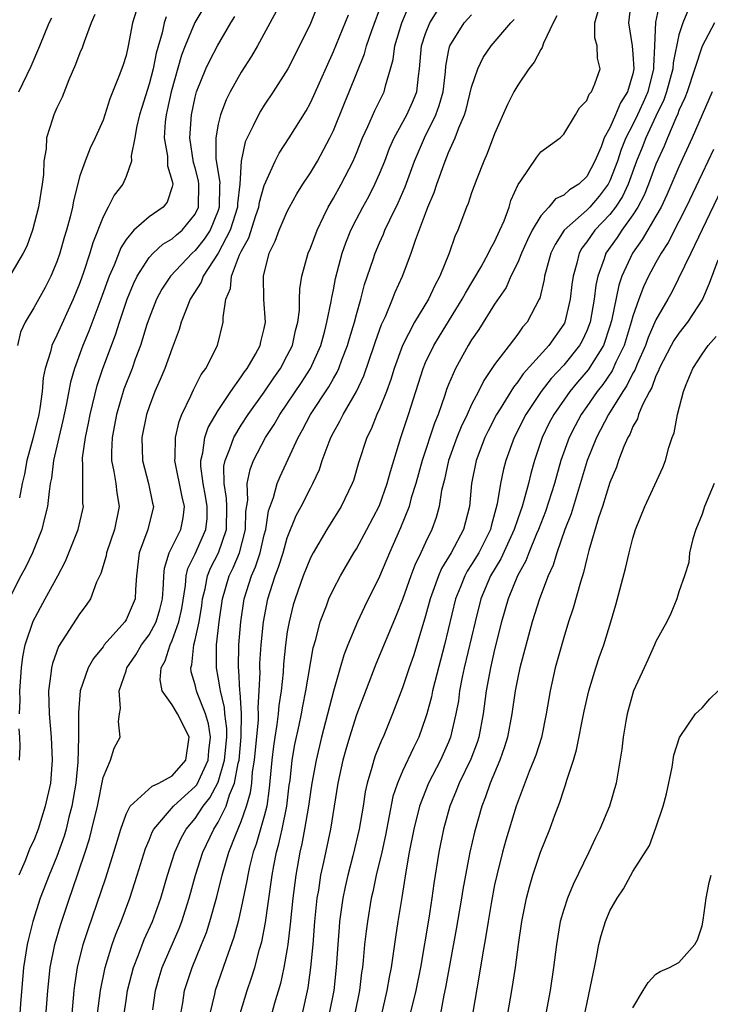
# Model space of a CAD drawing. Units: inches. Extents: x 2604000 to 2607000, y 1515000 to 1518000.
# Drawn here: x 2604172 to 2604232, y 1516956 to 1517041 of the extents above; entities that cross this region are included whole.
import ezdxf

# ---------------------------------------------------------------- set-up
doc = ezdxf.new("R2010")
doc.units = ezdxf.units.IN
doc.header["$MEASUREMENT"] = 0
doc.layers.add('LD26041515_2ft', color=53, linetype='Continuous')

msp = doc.modelspace()

# ---------------------------------------------------------------- linework, layer by layer
at = {"layer": 'LD26041515_2ft'}
for points, elevation in [([(2604188.141, 1517043), (2604186.971, 1517041.029), (2604186.133, 1517039), (2604185.816, 1517038.184), (2604184.905, 1517035), (2604184.582, 1517033.418), (2604184.473, 1517033), (2604184.395, 1517032.395), (2604184.312, 1517031), (2604184.591, 1517029.409), (2604184.605, 1517029), (2604184.589, 1517028.589), (2604185, 1517027.251), (2604185.049, 1517027), (2604185, 1517026.766), (2604184.563, 1517025.437), (2604184.213, 1517025), (2604183, 1517024.152), (2604181.681, 1517023), (2604181, 1517022.2), (2604180.538, 1517021.462), (2604179.965, 1517019.965), (2604179.544, 1517019), (2604178.815, 1517017), (2604177.775, 1517014.225), (2604177.259, 1517013), (2604176.517, 1517011), (2604176.184, 1517009.816), (2604175.808, 1517007.808), (2604175.525, 1517006.475), (2604175.155, 1517005), (2604174.697, 1517003), (2604174.519, 1517001.481), (2604174.42, 1517001), (2604174.314, 1517000.314), (2604174.182, 1516999), (2604173.894, 1516997.894), (2604173.7, 1516997), (2604172.881, 1516995), (2604172.283, 1516993.717), (2604171.879, 1516993), (2604171, 1516991.289)], 8132), ([(2604176.322, 1516955), (2604176.496, 1516957), (2604176.546, 1516957.454), (2604176.789, 1516959), (2604177.292, 1516961), (2604177.703, 1516962.297), (2604179.233, 1516966.767), (2604179.939, 1516969), (2604180.54, 1516971), (2604181, 1516972.317), (2604181.347, 1516973), (2604183.254, 1516974.746), (2604183.845, 1516975), (2604185, 1516975.628), (2604186.182, 1516977), (2604186.468, 1516979), (2604185.996, 1516979.996), (2604185.478, 1516981), (2604185, 1516981.805), (2604184.143, 1516983), (2604183.969, 1516983.969), (2604184.036, 1516985), (2604184.384, 1516985.616), (2604184.82, 1516987), (2604185, 1516987.366), (2604185.596, 1516989), (2604185.841, 1516990.159), (2604186.165, 1516992.165), (2604186.224, 1516993), (2604186.367, 1516993.633), (2604187, 1516994.913), (2604187.94, 1516997), (2604188.036, 1516997.964), (2604188.052, 1516999), (2604187.908, 1516999.908), (2604187.691, 1517001), (2604187.495, 1517002.505), (2604187.491, 1517003), (2604187.668, 1517003.669), (2604187.848, 1517005), (2604188.132, 1517005.868), (2604189, 1517007.358), (2604190.094, 1517009), (2604191, 1517010.268), (2604191.288, 1517010.712), (2604191.51, 1517011), (2604192.229, 1517012.23), (2604192.65, 1517013), (2604192.706, 1517013.294), (2604193, 1517014.475), (2604193.108, 1517015), (2604192.967, 1517016.967), (2604192.926, 1517019), (2604193.438, 1517021), (2604193.955, 1517022.045), (2604194.3, 1517023), (2604195, 1517024.62), (2604195.19, 1517025), (2604195.834, 1517026.166), (2604196.355, 1517027), (2604197, 1517027.967), (2604197.626, 1517029), (2604198.702, 1517031), (2604199, 1517031.642), (2604199.968, 1517034.033), (2604200.377, 1517035), (2604201.692, 1517038.308), (2604201.866, 1517039), (2604202.323, 1517040.323), (2604203.243, 1517042.757)], 8122), ([(2604224.847, 1517043), (2604224.631, 1517041), (2604224.923, 1517039), (2604225, 1517038.272), (2604225.09, 1517037), (2604225, 1517036.581), (2604224.54, 1517035), (2604223.934, 1517034.066), (2604223.495, 1517033), (2604223, 1517031.883), (2604222.515, 1517031), (2604222.239, 1517030.239), (2604221.697, 1517029), (2604221, 1517027.652), (2604220.32, 1517027), (2604219.504, 1517026.497), (2604219, 1517026.031), (2604218.289, 1517025.711), (2604217.699, 1517025), (2604217, 1517024.234), (2604216.261, 1517023), (2604215.844, 1517022.156), (2604215.336, 1517021), (2604215, 1517020.188), (2604214.414, 1517019), (2604213.987, 1517018.013), (2604213, 1517016.569), (2604211.626, 1517014.374), (2604211, 1517013.471), (2604210.71, 1517013), (2604209.603, 1517011), (2604209, 1517009.598), (2604208.833, 1517009.167), (2604208.676, 1517008.676), (2604208.085, 1517007), (2604207.767, 1517006.233), (2604206.713, 1517003), (2604206.159, 1517001), (2604205.764, 1516999.764), (2604205.564, 1516999), (2604204.84, 1516997.16), (2604203.871, 1516995), (2604203, 1516992.938), (2604201.703, 1516990.297), (2604201.083, 1516989), (2604200.246, 1516987), (2604199.898, 1516986.102), (2604199.592, 1516985), (2604199, 1516982.987), (2604197.972, 1516979), (2604197.499, 1516977), (2604197.128, 1516975), (2604197, 1516974.204), (2604196.837, 1516973), (2604196.496, 1516971), (2604196.266, 1516969.734), (2604196.088, 1516969), (2604195.739, 1516967), (2604195.482, 1516965), (2604195.26, 1516962.74), (2604195.057, 1516961), (2604195, 1516960.638), (2604194.704, 1516959), (2604194.398, 1516957.602), (2604193.892, 1516955.892), (2604193.524, 1516954.476)], 8108), ([(2604181.897, 1517042.103), (2604181.556, 1517041), (2604181.188, 1517039), (2604181, 1517038.166), (2604180.722, 1517037.278), (2604180.415, 1517036.415), (2604179.587, 1517034.413), (2604179.163, 1517033), (2604179, 1517032.536), (2604178.32, 1517031), (2604177.886, 1517030.114), (2604177.441, 1517029), (2604177, 1517027.702), (2604176.445, 1517025.555), (2604176.354, 1517025), (2604176.15, 1517024.15), (2604175.834, 1517023), (2604175.629, 1517022.371), (2604175.252, 1517021), (2604175, 1517020.25), (2604174.479, 1517019), (2604173.976, 1517018.024), (2604173, 1517016.246), (2604172.253, 1517015), (2604171.844, 1517014.156), (2604171.572, 1517013)], 8136), ([(2604194.02, 1517041.98), (2604192.409, 1517039), (2604191.896, 1517038.104), (2604191, 1517036.719), (2604190.041, 1517035), (2604189.692, 1517034.308), (2604189.197, 1517033), (2604189, 1517032.191), (2604188.784, 1517031), (2604188.807, 1517029.193), (2604189.135, 1517027.135), (2604189.114, 1517026.886), (2604189.098, 1517025), (2604189, 1517024.706), (2604188.291, 1517023), (2604187.79, 1517022.21), (2604187, 1517021.224), (2604186.741, 1517021), (2604184.858, 1517019), (2604184.121, 1517017.879), (2604183.651, 1517017), (2604183, 1517015.368), (2604182.806, 1517014.806), (2604182.249, 1517013), (2604181.802, 1517011.802), (2604181.521, 1517011), (2604180.812, 1517009.188), (2604180.174, 1517007), (2604179.804, 1517005), (2604179.74, 1517003.74), (2604179.744, 1517003), (2604179.948, 1517002.052), (2604180.102, 1517001), (2604180.194, 1517000.194), (2604180.408, 1516999), (2604180.003, 1516997), (2604179.294, 1516995), (2604179.263, 1516994.737), (2604178.807, 1516993.194), (2604178.449, 1516992.449), (2604177.907, 1516991), (2604177.541, 1516990.459), (2604177, 1516989.731), (2604175.146, 1516986.854), (2604174.61, 1516985.39), (2604174.527, 1516985), (2604174.485, 1516984.486), (2604174.283, 1516983), (2604174.318, 1516981), (2604174.491, 1516979), (2604174.595, 1516977), (2604174.431, 1516975), (2604173.986, 1516973), (2604173.371, 1516971), (2604173, 1516970.03), (2604172.661, 1516969.339), (2604172.238, 1516968.238), (2604171.684, 1516967)], 8128), ([(2604197.606, 1517042.394), (2604197, 1517040.942), (2604196.071, 1517039), (2604195.042, 1517037), (2604193.768, 1517035), (2604193, 1517033.849), (2604192.673, 1517033.327), (2604192.493, 1517033), (2604192.05, 1517032.049), (2604191.506, 1517031), (2604191.345, 1517030.655), (2604190.986, 1517029), (2604190.885, 1517027), (2604190.678, 1517025.322), (2604190.675, 1517025), (2604190.052, 1517023), (2604189, 1517021.006), (2604187.688, 1517019), (2604187.516, 1517018.484), (2604186.579, 1517017), (2604186.269, 1517016.269), (2604185.8, 1517015), (2604185.624, 1517014.376), (2604185, 1517012.748), (2604184.366, 1517011), (2604183.969, 1517010.031), (2604183.509, 1517009), (2604183, 1517007.661), (2604182.779, 1517007), (2604182.378, 1517005), (2604182.415, 1517003), (2604182.947, 1517001), (2604183.292, 1516999.292), (2604183.371, 1516999), (2604182.898, 1516997), (2604182.136, 1516995), (2604181.908, 1516993), (2604181.812, 1516991.812), (2604181.793, 1516991), (2604181, 1516989.174), (2604180.892, 1516989), (2604179.114, 1516987), (2604179, 1516986.841), (2604178.17, 1516985.83), (2604177.713, 1516985), (2604177.029, 1516983), (2604176.865, 1516981.135), (2604176.878, 1516980.879), (2604176.88, 1516979), (2604176.816, 1516976.817), (2604176.64, 1516975), (2604176.292, 1516973), (2604176.038, 1516972.038), (2604175.791, 1516971), (2604175.616, 1516970.384), (2604175, 1516968.642), (2604174.316, 1516967), (2604173.555, 1516965), (2604172.915, 1516963), (2604172.524, 1516961.476), (2604172.425, 1516961), (2604172.113, 1516959), (2604171.844, 1516955.844), (2604171.785, 1516955)], 8126), ([(2604178.535, 1516955), (2604178.791, 1516957), (2604179.199, 1516959), (2604179.808, 1516961), (2604180.117, 1516961.883), (2604180.575, 1516963), (2604181.325, 1516965), (2604181.973, 1516967), (2604182.69, 1516969.31), (2604183, 1516970.049), (2604183.263, 1516970.737), (2604183.405, 1516971), (2604185.133, 1516973), (2604186.101, 1516973.899), (2604187, 1516974.693), (2604187.138, 1516974.862), (2604188.125, 1516977), (2604188.189, 1516977.811), (2604188.32, 1516979), (2604188.154, 1516980.154), (2604187.89, 1516981), (2604187.165, 1516982.835), (2604187.114, 1516983), (2604187, 1516983.525), (2604186.668, 1516984.668), (2604186.626, 1516985), (2604186.72, 1516985.28), (2604186.891, 1516987), (2604187, 1516987.427), (2604187.34, 1516989), (2604187.572, 1516990.428), (2604187.646, 1516991), (2604187.865, 1516991.865), (2604188.074, 1516993), (2604188.341, 1516993.659), (2604189.03, 1516995), (2604189.719, 1516997), (2604189.748, 1516999), (2604189.733, 1516999.733), (2604189.513, 1517001), (2604189.5, 1517002.5), (2604189.596, 1517003), (2604190.017, 1517004.018), (2604190.348, 1517005), (2604191, 1517006.076), (2604191.606, 1517007), (2604193, 1517008.945), (2604193.827, 1517010.173), (2604194.404, 1517011), (2604195, 1517012.108), (2604195.441, 1517013), (2604195.723, 1517014.277), (2604195.92, 1517015), (2604196.048, 1517016.048), (2604196.059, 1517017), (2604196.089, 1517017.911), (2604196.263, 1517019), (2604196.822, 1517021), (2604197, 1517021.427), (2604197.578, 1517023), (2604198.143, 1517024.143), (2604198.544, 1517025), (2604199, 1517025.777), (2604199.674, 1517027), (2604200.705, 1517029), (2604201, 1517029.687), (2604201.532, 1517031), (2604201.996, 1517031.996), (2604202.6, 1517033.4), (2604203.41, 1517035), (2604203.521, 1517035.521), (2604203.972, 1517037), (2604204.191, 1517037.809), (2604204.324, 1517039), (2604204.928, 1517041), (2604205.554, 1517042.446)], 8120), ([(2604180.833, 1516955), (2604181, 1516956.13), (2604181.133, 1516957), (2604181.643, 1516959), (2604182.08, 1516960.08), (2604182.583, 1516961.417), (2604183.302, 1516963), (2604184.009, 1516965), (2604184.594, 1516967), (2604185.239, 1516969), (2604185.789, 1516970.211), (2604186.22, 1516971), (2604187, 1516971.93), (2604187.705, 1516973), (2604188.286, 1516973.714), (2604189, 1516975.073), (2604189.56, 1516977), (2604189.736, 1516979), (2604189.74, 1516979.74), (2604189.58, 1516981), (2604189.549, 1516981.549), (2604189.191, 1516983), (2604189.182, 1516983.182), (2604189, 1516984.208), (2604188.84, 1516985), (2604188.855, 1516985.145), (2604188.86, 1516987), (2604189.088, 1516989), (2604189.373, 1516991), (2604189.952, 1516993), (2604190.299, 1516993.701), (2604190.846, 1516995), (2604191.384, 1516997), (2604191.409, 1516998.591), (2604191.562, 1516999.562), (2604191.518, 1517001), (2604191.766, 1517002.234), (2604192.07, 1517003), (2604193.118, 1517005), (2604193.859, 1517006.141), (2604194.346, 1517007), (2604196.227, 1517009.773), (2604197.002, 1517010.998), (2604197.899, 1517013), (2604198.249, 1517014.249), (2604198.442, 1517015), (2604198.813, 1517016.813), (2604198.855, 1517017.145), (2604199, 1517017.81), (2604199.189, 1517018.811), (2604199.763, 1517021), (2604200.088, 1517021.912), (2604200.524, 1517023), (2604201, 1517023.942), (2604201.552, 1517025), (2604202.066, 1517025.934), (2604202.607, 1517027), (2604203, 1517027.887), (2604203.453, 1517029), (2604203.885, 1517030.116), (2604204.27, 1517031), (2604205.363, 1517033), (2604205.876, 1517034.124), (2604206.232, 1517035), (2604206.381, 1517036.381), (2604206.482, 1517037), (2604206.65, 1517039), (2604207, 1517040.058), (2604207.367, 1517041), (2604207.997, 1517042.002)], 8118), ([(2604190.909, 1516955), (2604191.509, 1516957), (2604191.897, 1516958.103), (2604192.172, 1516959), (2604192.594, 1516960.594), (2604192.777, 1516961.223), (2604193.094, 1516962.906), (2604193.611, 1516966.389), (2604193.687, 1516967), (2604193.83, 1516967.83), (2604194.062, 1516969), (2604194.276, 1516969.724), (2604194.554, 1516971), (2604194.962, 1516973), (2604195.175, 1516974.825), (2604195.237, 1516975.237), (2604195.425, 1516977), (2604195.65, 1516978.35), (2604196.02, 1516980.02), (2604196.223, 1516981), (2604196.335, 1516981.665), (2604196.618, 1516983), (2604197.257, 1516986.743), (2604197.471, 1516987.471), (2604197.854, 1516989), (2604198.398, 1516990.398), (2604198.611, 1516991), (2604199, 1516991.837), (2604199.611, 1516993), (2604200.777, 1516995), (2604201, 1516995.349), (2604201.901, 1516997), (2604203, 1516999.109), (2604203.678, 1517001), (2604203.945, 1517002.055), (2604204.867, 1517005), (2604205.528, 1517007), (2604206.785, 1517011), (2604207, 1517011.499), (2604207.722, 1517013), (2604208.201, 1517013.799), (2604210.186, 1517017), (2604210.457, 1517017.543), (2604211.82, 1517019.82), (2604212.479, 1517021), (2604212.63, 1517021.37), (2604213, 1517022), (2604213.46, 1517023), (2604213.813, 1517023.813), (2604214.246, 1517025), (2604214.418, 1517025.582), (2604215.039, 1517026.961), (2604215.283, 1517027.283), (2604216.653, 1517029.347), (2604217, 1517029.8), (2604218.676, 1517031), (2604219, 1517031.334), (2604220.011, 1517033), (2604220.372, 1517033.628), (2604221, 1517034.243), (2604221.206, 1517034.793), (2604221.408, 1517035), (2604221.709, 1517035.709), (2604222.158, 1517037), (2604221.92, 1517037.92), (2604221.897, 1517039), (2604221.708, 1517039.708), (2604221.709, 1517041), (2604221.975, 1517042.024)], 8110), ([(2604227.319, 1517042.681), (2604226.949, 1517041.051), (2604226.873, 1517039), (2604226.783, 1517037.217), (2604226.798, 1517037), (2604226.303, 1517035), (2604225.906, 1517034.094), (2604225.402, 1517033), (2604225, 1517032.173), (2604224.398, 1517031), (2604223.991, 1517030.009), (2604223.658, 1517029), (2604223, 1517027.279), (2604222.857, 1517027), (2604222.064, 1517025.936), (2604221.249, 1517025), (2604221, 1517024.742), (2604219.041, 1517023), (2604218.241, 1517021.759), (2604217.888, 1517021), (2604217.332, 1517019), (2604217.293, 1517018.707), (2604216.916, 1517017.084), (2604216.874, 1517017), (2604215.819, 1517015), (2604215.429, 1517014.571), (2604215, 1517013.978), (2604214.245, 1517013), (2604213, 1517011.324), (2604212.056, 1517009.944), (2604211.599, 1517009), (2604211, 1517007.858), (2604210.605, 1517007), (2604210.079, 1517005.921), (2604209.721, 1517005), (2604208.995, 1517003), (2604208.643, 1517001.357), (2604208.394, 1517000.394), (2604208.189, 1516999), (2604207.93, 1516998.069), (2604207.547, 1516997), (2604207, 1516995.886), (2604206.597, 1516995), (2604206.069, 1516993.931), (2604205.718, 1516993), (2604205, 1516990.945), (2604204.461, 1516989.539), (2604202.682, 1516985.318), (2604201, 1516980.935), (2604200.397, 1516979), (2604200.082, 1516977.918), (2604199.832, 1516977), (2604199.395, 1516975), (2604198.736, 1516971), (2604198.149, 1516968.149), (2604197.893, 1516967), (2604197.699, 1516965.699), (2604197.571, 1516965), (2604197.368, 1516963), (2604197.212, 1516961), (2604197.023, 1516959), (2604196.78, 1516957.22), (2604196.277, 1516955)], 8106), ([(2604229.819, 1517042.181), (2604229.321, 1517041), (2604229, 1517039.947), (2604228.484, 1517037.516), (2604228.461, 1517037), (2604227.93, 1517035), (2604227.691, 1517034.309), (2604227, 1517032.881), (2604226.128, 1517031), (2604225.818, 1517030.182), (2604225.324, 1517029), (2604224.588, 1517027), (2604224.092, 1517025.908), (2604223.497, 1517025), (2604223, 1517024.353), (2604221.699, 1517023), (2604221, 1517021.981), (2604220.57, 1517021.43), (2604220.335, 1517021), (2604220.131, 1517020.131), (2604219.809, 1517019), (2604219.71, 1517018.29), (2604219.569, 1517017), (2604219.088, 1517015), (2604219.06, 1517014.94), (2604219, 1517014.835), (2604217.689, 1517013), (2604215.471, 1517010.528), (2604215, 1517009.83), (2604214.625, 1517009.375), (2604213.479, 1517007.479), (2604213.174, 1517007), (2604212.426, 1517005.575), (2604212.148, 1517005), (2604211.38, 1517003), (2604210.989, 1517001), (2604210.823, 1516999), (2604210.304, 1516997), (2604209.22, 1516995), (2604208.383, 1516993.617), (2604208.117, 1516993), (2604207.638, 1516991.638), (2604207.395, 1516991), (2604207, 1516989.515), (2604206.233, 1516987), (2604205.941, 1516986.059), (2604205.571, 1516985), (2604205, 1516983.272), (2604204.137, 1516981), (2604203.31, 1516979), (2604203.206, 1516978.794), (2604202.628, 1516977.372), (2604202.508, 1516977), (2604202.346, 1516976.346), (2604201.929, 1516975), (2604201.761, 1516974.239), (2604201.575, 1516973), (2604201.243, 1516971), (2604200.698, 1516968.698), (2604200.246, 1516967), (2604200.015, 1516965.985), (2604199.819, 1516965), (2604199.543, 1516963), (2604199.494, 1516962.507), (2604199.372, 1516961), (2604199.241, 1516959), (2604199.043, 1516957), (2604198.647, 1516955)], 8104), ([(2604178.288, 1517041.712), (2604177.972, 1517041), (2604177.359, 1517039.359), (2604177.179, 1517038.821), (2604177, 1517038.403), (2604176.624, 1517037.376), (2604176.04, 1517036.04), (2604175.461, 1517034.539), (2604175, 1517033.607), (2604174.726, 1517033), (2604174.624, 1517032.624), (2604174.099, 1517031), (2604174.06, 1517030.06), (2604173.867, 1517029), (2604173.83, 1517027.83), (2604173.723, 1517027), (2604173.41, 1517025), (2604172.872, 1517023), (2604172.4, 1517021.6), (2604172.08, 1517021), (2604171, 1517019.175)], 8138), ([(2604171.686, 1517035), (2604172.773, 1517037.227), (2604173.529, 1517039), (2604174.321, 1517041), (2604174.556, 1517041.444)], 8140), ([(2604171.747, 1516981), (2604171.805, 1516982.195), (2604171.789, 1516983), (2604171.926, 1516985), (2604172.042, 1516985.958), (2604172.256, 1516987), (2604172.931, 1516989.069), (2604173.966, 1516991), (2604175.067, 1516993), (2604175.734, 1516994.266), (2604176.047, 1516995), (2604176.854, 1516997), (2604177.295, 1516999), (2604177.26, 1516999.26), (2604177.253, 1517002.747), (2604177.219, 1517003), (2604177.232, 1517003.232), (2604177.478, 1517005), (2604177.748, 1517006.252), (2604177.883, 1517007), (2604178.486, 1517009.514), (2604178.988, 1517011), (2604180.082, 1517013.918), (2604180.423, 1517015), (2604181.105, 1517017), (2604181.656, 1517018.344), (2604181.98, 1517019), (2604183, 1517020.612), (2604183.349, 1517021), (2604184.207, 1517021.793), (2604185, 1517022.253), (2604185.393, 1517022.607), (2604185.869, 1517023), (2604187, 1517024.379), (2604187.285, 1517025), (2604187.322, 1517027), (2604187.282, 1517027.282), (2604187, 1517028.421), (2604186.867, 1517028.867), (2604186.533, 1517031), (2604186.672, 1517033), (2604187, 1517034.552), (2604187.118, 1517035), (2604187.92, 1517037), (2604188.263, 1517037.737), (2604188.929, 1517039), (2604190.094, 1517041), (2604190.443, 1517041.557)], 8130), ([(2604184.48, 1517041.52), (2604184.311, 1517041), (2604184.141, 1517040.141), (2604183.625, 1517038.375), (2604183.355, 1517037), (2604183, 1517035.664), (2604182.358, 1517033.642), (2604182.171, 1517033), (2604181.909, 1517031.909), (2604181.758, 1517031), (2604181.448, 1517029.448), (2604181.468, 1517029), (2604181, 1517027.667), (2604180.709, 1517027), (2604179.967, 1517026.033), (2604179.455, 1517025), (2604179, 1517024.17), (2604178.115, 1517021.885), (2604177.86, 1517021), (2604177.312, 1517019.312), (2604177, 1517018.44), (2604176.416, 1517017), (2604175, 1517013.887), (2604174.568, 1517013), (2604174.449, 1517012.449), (2604173.988, 1517011), (2604173.819, 1517010.181), (2604173.725, 1517009), (2604173.528, 1517007.528), (2604173.436, 1517007), (2604172.937, 1517005), (2604172.397, 1517003), (2604172.191, 1517001.809), (2604171.987, 1517001), (2604171.755, 1516999.755)], 8134), ([(2604173.992, 1516954.008), (2604174.211, 1516957), (2604174.416, 1516959), (2604174.831, 1516961), (2604175.324, 1516962.676), (2604176.088, 1516965), (2604176.337, 1516965.663), (2604177.463, 1516969), (2604177.828, 1516970.173), (2604178.044, 1516971), (2604178.512, 1516973), (2604179, 1516975.473), (2604179.663, 1516977), (2604179.982, 1516978.018), (2604180.503, 1516979), (2604180.357, 1516980.357), (2604180.434, 1516981), (2604180.529, 1516981.471), (2604180.397, 1516983), (2604181, 1516984.75), (2604181.072, 1516985), (2604181.857, 1516986.143), (2604182.354, 1516987), (2604183, 1516987.863), (2604183.621, 1516989), (2604183.941, 1516990.059), (2604184.169, 1516991), (2604184.266, 1516992.266), (2604184.278, 1516993), (2604184.338, 1516993.662), (2604184.754, 1516995), (2604185.76, 1516997), (2604185.967, 1516998.033), (2604186.086, 1516999), (2604185.864, 1516999.864), (2604185.224, 1517003), (2604185.258, 1517003.258), (2604185.285, 1517005), (2604185.6, 1517006.4), (2604185.849, 1517007), (2604186.628, 1517008.628), (2604186.851, 1517009.149), (2604187.529, 1517010.471), (2604187.916, 1517011), (2604188.938, 1517013), (2604189.432, 1517015), (2604189.418, 1517015.418), (2604189.67, 1517017), (2604190.07, 1517017.93), (2604190.168, 1517019), (2604190.863, 1517020.863), (2604191, 1517021.153), (2604191.656, 1517022.344), (2604192.263, 1517024.263), (2604192.525, 1517025), (2604192.582, 1517025.418), (2604193, 1517026.875), (2604193.947, 1517029), (2604194.303, 1517029.697), (2604195.171, 1517031), (2604196.633, 1517033.368), (2604197, 1517034.038), (2604197.307, 1517034.693), (2604199, 1517038.5), (2604200.3, 1517041.7)], 8124), ([(2604183.313, 1516955.313), (2604183.548, 1516957), (2604183.871, 1516958.13), (2604184.142, 1516959), (2604185.62, 1516962.38), (2604185.856, 1516963), (2604186.486, 1516965), (2604187.036, 1516967), (2604187.676, 1516969), (2604188.614, 1516971), (2604189, 1516971.617), (2604189.681, 1516973), (2604189.975, 1516973.975), (2604190.424, 1516975), (2604190.741, 1516976.741), (2604190.816, 1516977), (2604191.002, 1516979.002), (2604191.016, 1516981), (2604190.906, 1516982.906), (2604190.882, 1516983), (2604190.791, 1516984.792), (2604190.755, 1516985), (2604190.797, 1516987), (2604190.963, 1516989), (2604191.262, 1516991), (2604191.886, 1516993), (2604192.235, 1516993.765), (2604192.638, 1516995), (2604193, 1516996.543), (2604193.125, 1516997), (2604193.369, 1516998.631), (2604193.801, 1516999.801), (2604194.113, 1517001), (2604194.373, 1517001.627), (2604195.933, 1517005), (2604196.328, 1517005.672), (2604197.025, 1517007), (2604198.604, 1517009.396), (2604199, 1517010.114), (2604199.328, 1517010.672), (2604199.473, 1517011), (2604199.744, 1517011.744), (2604200.238, 1517013), (2604200.4, 1517013.6), (2604200.825, 1517015), (2604201, 1517015.667), (2604201.387, 1517017), (2604201.714, 1517018.286), (2604202.443, 1517020.443), (2604202.613, 1517021), (2604203, 1517021.912), (2604203.342, 1517022.658), (2604203.475, 1517023), (2604203.895, 1517023.895), (2604204.631, 1517025.369), (2604205.233, 1517026.768), (2604206.054, 1517029), (2604206.903, 1517031), (2604207.885, 1517033), (2604208.19, 1517033.81), (2604208.519, 1517035), (2604208.728, 1517036.729), (2604208.771, 1517037.229), (2604209, 1517038.505), (2604209.08, 1517038.92), (2604209.113, 1517039), (2604210.341, 1517041), (2604211, 1517041.705)], 8116), ([(2604185.763, 1516955), (2604185.923, 1516955.923), (2604186.079, 1516957), (2604186.731, 1516959), (2604187.563, 1516961), (2604187.973, 1516962.027), (2604188.282, 1516963), (2604188.873, 1516965.126), (2604189.335, 1516967), (2604189.929, 1516969), (2604190.528, 1516970.528), (2604191, 1516971.658), (2604191.468, 1516973), (2604191.814, 1516974.186), (2604191.91, 1516975), (2604191.987, 1516975.987), (2604192.16, 1516977), (2604192.49, 1516980.49), (2604192.493, 1516981), (2604192.461, 1516981.539), (2604192.564, 1516983), (2604192.638, 1516984.638), (2604192.618, 1516985), (2604192.626, 1516985.374), (2604192.737, 1516987), (2604192.943, 1516989), (2604193.317, 1516991), (2604193.942, 1516993), (2604194.243, 1516993.757), (2604194.626, 1516995), (2604195, 1516996.283), (2604195.778, 1516998.222), (2604196.194, 1516999), (2604197, 1517000.593), (2604197.223, 1517001), (2604197.78, 1517002.22), (2604198.036, 1517003), (2604198.628, 1517004.628), (2604198.777, 1517005), (2604199, 1517005.425), (2604199.572, 1517006.428), (2604199.841, 1517007), (2604200.999, 1517009.001), (2604201.647, 1517010.353), (2604202.551, 1517013), (2604202.654, 1517013.346), (2604203.18, 1517014.82), (2604203.51, 1517015.51), (2604204.139, 1517017), (2604204.37, 1517017.63), (2604204.993, 1517019), (2604205.75, 1517021), (2604206.121, 1517022.122), (2604207, 1517024.451), (2604207.207, 1517025), (2604207.735, 1517026.266), (2604207.973, 1517027), (2604208.705, 1517029), (2604209, 1517029.727), (2604209.567, 1517031), (2604209.885, 1517031.885), (2604210.374, 1517033), (2604210.53, 1517033.47), (2604211, 1517035.421), (2604211.528, 1517037), (2604212.008, 1517037.992), (2604212.706, 1517039), (2604214.407, 1517041), (2604214.7, 1517041.3)], 8114), ([(2604218.387, 1517041.613), (2604218.065, 1517041), (2604217.245, 1517039.245), (2604217.13, 1517038.87), (2604217, 1517038.695), (2604216.422, 1517037.578), (2604215.953, 1517037), (2604215, 1517035.573), (2604214.659, 1517035), (2604214.105, 1517033.895), (2604213, 1517031.367), (2604212.355, 1517029.646), (2604212.067, 1517029), (2604211.448, 1517027.448), (2604211, 1517026.242), (2604210.689, 1517025.312), (2604210.55, 1517025), (2604209.801, 1517023), (2604209.539, 1517022.461), (2604209.044, 1517021), (2604208.254, 1517019), (2604207.807, 1517018.193), (2604207.254, 1517017), (2604206.042, 1517015), (2604204.999, 1517013.001), (2604204.272, 1517011), (2604203.977, 1517010.023), (2604203.597, 1517009), (2604203, 1517007.488), (2604202.778, 1517007), (2604202.27, 1517005.73), (2604201.897, 1517005), (2604201.189, 1517002.811), (2604200.736, 1517001.264), (2604200.638, 1517001), (2604199.673, 1516999), (2604198.425, 1516997), (2604197.235, 1516995), (2604197, 1516994.546), (2604196.379, 1516993), (2604195.671, 1516991), (2604195.518, 1516990.482), (2604195.148, 1516989), (2604195, 1516988.132), (2604194.84, 1516987), (2604194.67, 1516985.329), (2604194.626, 1516984.626), (2604194.455, 1516983), (2604194.261, 1516981.739), (2604194.204, 1516981), (2604194.092, 1516980.091), (2604193.909, 1516979), (2604193.795, 1516978.205), (2604193.651, 1516977), (2604193.428, 1516974.572), (2604193.215, 1516973), (2604193, 1516972.138), (2604192.306, 1516969.695), (2604192.048, 1516969), (2604191.726, 1516967.726), (2604191.569, 1516967), (2604191.491, 1516966.509), (2604191, 1516964.178), (2604190.724, 1516963), (2604190.368, 1516961.632), (2604189.658, 1516959.658), (2604189.441, 1516959), (2604188.737, 1516957), (2604188.677, 1516956.677), (2604188.286, 1516955)], 8112), ([(2604232.091, 1517041), (2604231.024, 1517038.976), (2604229.701, 1517035), (2604229.515, 1517034.485), (2604229, 1517033.385), (2604228.901, 1517033.099), (2604228.715, 1517032.715), (2604227.994, 1517031), (2604227.711, 1517030.289), (2604227, 1517028.734), (2604226.368, 1517027), (2604225.977, 1517026.023), (2604225.438, 1517025), (2604225, 1517024.317), (2604224.037, 1517023), (2604223.624, 1517022.376), (2604222.645, 1517021), (2604222.499, 1517020.499), (2604221.955, 1517019), (2604221.78, 1517018.22), (2604221.639, 1517017), (2604221.28, 1517015), (2604221, 1517014.253), (2604220.603, 1517013.397), (2604220.375, 1517013), (2604219, 1517011.29), (2604217.891, 1517010.108), (2604217.033, 1517009), (2604215.697, 1517007), (2604214.686, 1517005), (2604213.956, 1517003), (2604213.755, 1517002.245), (2604213.494, 1517001), (2604213.228, 1516999.228), (2604212.699, 1516997.302), (2604212.633, 1516997), (2604211.615, 1516995), (2604211, 1516993.968), (2604210.613, 1516993.387), (2604210.407, 1516993), (2604210.031, 1516992.03), (2604209.605, 1516991), (2604208.639, 1516987), (2604207.792, 1516983.792), (2604207.602, 1516983), (2604207.507, 1516982.493), (2604207.104, 1516981), (2604207, 1516980.665), (2604206.407, 1516979), (2604205.94, 1516978.06), (2604205, 1516976.048), (2604204.551, 1516975), (2604204.167, 1516973.833), (2604203.514, 1516970.486), (2604203.193, 1516969), (2604202.723, 1516967), (2604202.428, 1516965.572), (2604202.29, 1516965), (2604201.951, 1516963), (2604201.839, 1516962.161), (2604201.713, 1516961), (2604201.596, 1516959.596), (2604201.527, 1516959), (2604201.454, 1516958.546), (2604201.273, 1516957), (2604200.871, 1516955)], 8102), ([(2604231.895, 1517035), (2604230.153, 1517031), (2604229, 1517028.487), (2604227.946, 1517026.055), (2604227.443, 1517025), (2604227, 1517024.2), (2604225.816, 1517022.184), (2604224.952, 1517021), (2604224.045, 1517019), (2604223.774, 1517018.226), (2604223.138, 1517015.138), (2604223, 1517014.668), (2604222.44, 1517013), (2604221.129, 1517010.872), (2604220.202, 1517009.798), (2604219.538, 1517009), (2604218.126, 1517007), (2604217.736, 1517006.264), (2604217.127, 1517005), (2604216.453, 1517003), (2604216.134, 1517001.866), (2604215.928, 1517001), (2604215.546, 1516999.546), (2604215.376, 1516999), (2604215, 1516997.928), (2604214.697, 1516997), (2604213.538, 1516994.462), (2604212.649, 1516993), (2604211.804, 1516991), (2604211.296, 1516989), (2604210.366, 1516985), (2604210.189, 1516984.189), (2604209.958, 1516983), (2604209.85, 1516982.15), (2604209.638, 1516981), (2604209.18, 1516979), (2604209, 1516978.561), (2604208.29, 1516977), (2604207.253, 1516975), (2604206.477, 1516973), (2604205.984, 1516971), (2604205.589, 1516969), (2604205.287, 1516967.287), (2604204.94, 1516965.06), (2604204.599, 1516963), (2604204.382, 1516961.618), (2604204.194, 1516960.194), (2604204.008, 1516959), (2604203.839, 1516958.161), (2604203.647, 1516957), (2604203, 1516954.178)], 8100), ([(2604232.008, 1517029.992), (2604231, 1517027.921), (2604229.622, 1517025), (2604229, 1517023.738), (2604228.072, 1517021.928), (2604227.449, 1517021), (2604227, 1517020.202), (2604226.36, 1517019), (2604225.927, 1517018.073), (2604225.52, 1517017), (2604225, 1517015.527), (2604224.859, 1517015), (2604224.241, 1517013), (2604223.532, 1517011.532), (2604223.202, 1517010.798), (2604222.388, 1517009.612), (2604221.903, 1517009), (2604221, 1517007.68), (2604220.511, 1517007), (2604219.979, 1517006.021), (2604219.454, 1517005), (2604218.746, 1517003), (2604218.357, 1517001.643), (2604218.192, 1517001), (2604217.422, 1516998.578), (2604217, 1516997.529), (2604216.804, 1516997), (2604216.642, 1516996.642), (2604215.97, 1516995), (2604215.711, 1516994.289), (2604214.979, 1516993), (2604214.158, 1516991), (2604213.594, 1516989), (2604213, 1516986.597), (2604212.628, 1516985), (2604212.251, 1516983), (2604211.998, 1516981), (2604211.637, 1516979), (2604211.485, 1516978.515), (2604210.927, 1516977.073), (2604209.924, 1516975), (2604209.672, 1516974.328), (2604209.114, 1516973), (2604208.564, 1516971), (2604208.15, 1516969), (2604207.714, 1516966.286), (2604207.543, 1516965), (2604207.285, 1516963.285), (2604206.554, 1516959), (2604206.151, 1516957), (2604205.678, 1516955)], 8098), ([(2604233, 1517027.213), (2604230.042, 1517021), (2604228.378, 1517017.622), (2604228.037, 1517017), (2604227, 1517015.227), (2604226.317, 1517013.683), (2604226.084, 1517013), (2604225.359, 1517011.359), (2604225.156, 1517010.844), (2604225, 1517010.587), (2604224.485, 1517009.516), (2604224.123, 1517009), (2604222.887, 1517007), (2604221.838, 1517005), (2604221.024, 1517003), (2604219.63, 1516998.37), (2604219.092, 1516997), (2604218.39, 1516995), (2604218.078, 1516993.922), (2604217.658, 1516993), (2604216.885, 1516991), (2604216.249, 1516989), (2604215.182, 1516985), (2604215, 1516984.177), (2604214.77, 1516983), (2604214.49, 1516981), (2604214.121, 1516979), (2604213.863, 1516978.137), (2604213.448, 1516977), (2604212.605, 1516975), (2604212.199, 1516973.801), (2604211.875, 1516973), (2604211.247, 1516970.752), (2604210.853, 1516969), (2604210.463, 1516967), (2604210.239, 1516965.761), (2604210.123, 1516965), (2604209.671, 1516962.329), (2604208.744, 1516957.256), (2604208.6, 1516956.6), (2604208.291, 1516955)], 8096), ([(2604232.384, 1517020.383), (2604231.633, 1517018.367), (2604231.046, 1517017), (2604229.749, 1517015), (2604229, 1517014.072), (2604228.566, 1517013.434), (2604228.328, 1517013), (2604227.294, 1517011), (2604227.224, 1517010.776), (2604227, 1517010.351), (2604226.648, 1517009.352), (2604226.434, 1517009), (2604225.823, 1517007.823), (2604225.497, 1517007), (2604225.39, 1517006.61), (2604225, 1517005.947), (2604224.73, 1517005.27), (2604224.564, 1517005), (2604224.215, 1517004.215), (2604223.754, 1517003), (2604223.565, 1517002.435), (2604223, 1517001.095), (2604222.36, 1516999), (2604222.026, 1516998.026), (2604221.18, 1516995.18), (2604221, 1516994.486), (2604220.724, 1516993.276), (2604220.448, 1516992.448), (2604219.828, 1516990.172), (2604219.42, 1516989), (2604219, 1516987.648), (2604218.263, 1516985), (2604217.805, 1516983), (2604217.476, 1516981), (2604217.054, 1516978.946), (2604216.569, 1516977.431), (2604216.413, 1516977), (2604216.003, 1516976.003), (2604214.874, 1516973), (2604213.964, 1516970.036), (2604213.68, 1516969), (2604213.176, 1516967), (2604213, 1516966.171), (2604212.725, 1516964.725), (2604212.438, 1516963), (2604212.248, 1516961.752), (2604211.91, 1516959.91), (2604211.669, 1516958.331), (2604211.072, 1516954.928)], 8094), ([(2604213.789, 1516953), (2604214.496, 1516957), (2604214.8, 1516959), (2604215.064, 1516961), (2604215.359, 1516963), (2604215.763, 1516965), (2604216.011, 1516965.989), (2604216.318, 1516967), (2604216.986, 1516969), (2604217.788, 1516971), (2604218.229, 1516972.229), (2604218.66, 1516973.34), (2604219, 1516974.426), (2604219.156, 1516974.844), (2604219.263, 1516975.263), (2604219.838, 1516977), (2604220.113, 1516977.887), (2604220.757, 1516981.243), (2604221.161, 1516983), (2604221.783, 1516985), (2604222.083, 1516985.917), (2604222.463, 1516987), (2604223.087, 1516989), (2604223.527, 1516990.473), (2604224.362, 1516993.638), (2604224.673, 1516995), (2604225, 1516996.26), (2604225.232, 1516997), (2604226.04, 1516999), (2604227.605, 1517002.395), (2604227.839, 1517003), (2604228.126, 1517004.127), (2604228.423, 1517005), (2604228.59, 1517005.41), (2604228.861, 1517007), (2604229.389, 1517009), (2604229.615, 1517009.615), (2604230.202, 1517011), (2604231, 1517012.233), (2604231.536, 1517013), (2604232.232, 1517013.768)], 8092), ([(2604232.066, 1517001), (2604231.226, 1516999), (2604231, 1516998.357), (2604230.46, 1516997), (2604230.216, 1516996.216), (2604229.923, 1516995), (2604229.844, 1516994.156), (2604229.482, 1516993), (2604229, 1516991.603), (2604228.807, 1516991), (2604228.291, 1516989.709), (2604227.957, 1516989), (2604227, 1516987.281), (2604226.889, 1516987), (2604226.306, 1516985.694), (2604225.971, 1516985), (2604225.064, 1516983), (2604225, 1516982.809), (2604224.504, 1516981), (2604224.386, 1516980.386), (2604224.151, 1516979), (2604224.043, 1516977.957), (2604223.555, 1516975), (2604222.979, 1516973), (2604222.143, 1516971), (2604221.754, 1516970.246), (2604221.173, 1516969), (2604219.806, 1516966.194), (2604219.318, 1516965), (2604219, 1516964.036), (2604218.696, 1516963), (2604218.358, 1516961), (2604218.119, 1516959), (2604217.81, 1516957), (2604217.434, 1516955)], 8090), ([(2604220.838, 1516955), (2604221, 1516955.823), (2604221.329, 1516957.329), (2604221.665, 1516959), (2604221.854, 1516959.854), (2604222.052, 1516961), (2604222.241, 1516961.759), (2604222.622, 1516963), (2604223, 1516963.898), (2604223.632, 1516965), (2604224.18, 1516965.82), (2604225, 1516967.321), (2604226.43, 1516969.57), (2604227, 1516971.124), (2604227.632, 1516973), (2604227.924, 1516974.076), (2604228.397, 1516976.397), (2604228.567, 1516977.433), (2604229.036, 1516978.964), (2604230.44, 1516981), (2604231, 1516981.546), (2604231.684, 1516982.316), (2604232.415, 1516983)], 8088), ([(2604171.759, 1516977), (2604171.816, 1516978.184), (2604171.775, 1516979), (2604171.718, 1516979.718)], 8130), ([(2604225, 1516955.504), (2604225.882, 1516957), (2604226.315, 1516957.685), (2604227, 1516958.406), (2604227.367, 1516958.633), (2604228.174, 1516959), (2604229, 1516959.44), (2604230.377, 1516961), (2604230.611, 1516961.389), (2604231, 1516962.603), (2604231.089, 1516963.089), (2604231.351, 1516965), (2604231.617, 1516966.383), (2604231.786, 1516967)], 8086)]:
    msp.add_lwpolyline(points, dxfattribs=dict(at, elevation=elevation))

doc.saveas('drawing.dxf')
